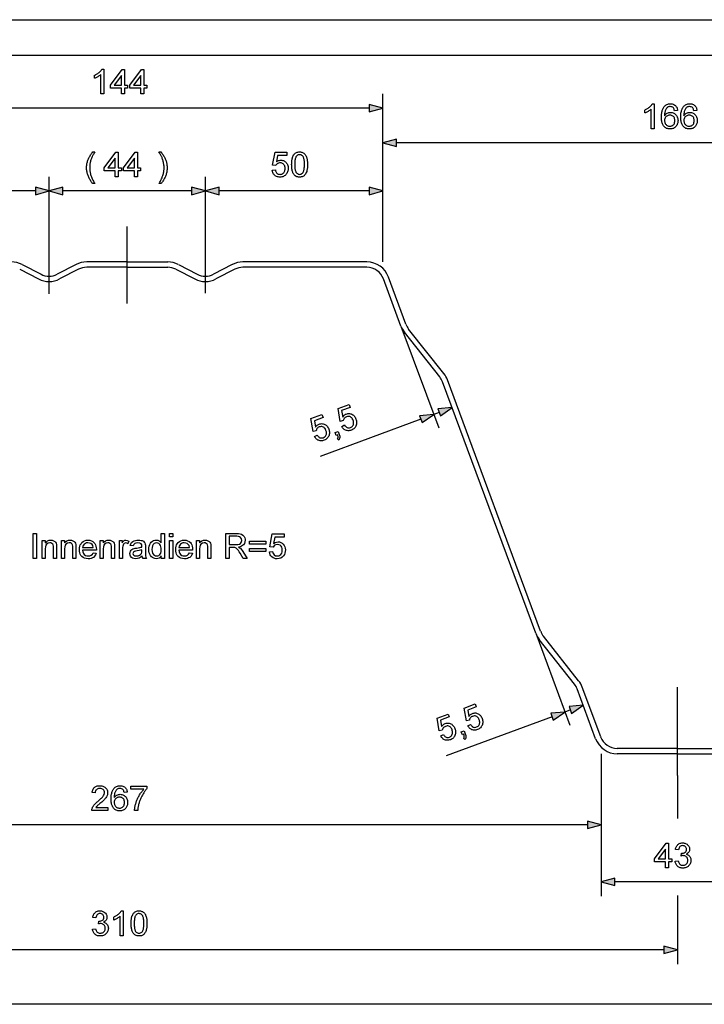
# Model space of a CAD drawing. Extents: x 0 to 420, y 0 to 297.
# Drawn here: x 125 to 222, y 158 to 297 of the extents above; entities that cross this region are included whole.
import ezdxf

# ---------------------------------------------------------------- set-up
doc = ezdxf.new("R2010")
doc.units = 0
doc.linetypes.add('DASHDOT', pattern=[0])
doc.layers.get('0').update_dxf_attribs({"linetype": 'CONTINUOUS'})

msp = doc.modelspace()

# ---------------------------------------------------------------- linework, layer by layer
at = {"color": 0}
for p, q in [((0, 297), (420, 297)), ((5, 292), (415, 292)), ((176.26, 262.88), (176.26, 286.54)), ((174.33, 284.54), (106.19, 284.54)), ((176.26, 262.88), (176.26, 281.65)), ((257.33, 279.65), (178.19, 279.65)), ((129.26, 263.83), (129.26, 274.88)), ((129.26, 263.83), (129.26, 274.88)), ((151.26, 264.68), (151.26, 274.88)), ((151.26, 264.68), (151.26, 274.88)), ((176.26, 262.88), (176.26, 274.88)), ((127.33, 272.88), (106.19, 272.88)), ((149.33, 272.88), (131.19, 272.88)), ((174.33, 272.88), (153.19, 272.88)), ((125.46, 262.52), (128.12, 261.16)), ((133.06, 262.52), (130.4, 261.16)), ((140.26, 262.88), (134.55, 262.88)), ((140.26, 262.13), (134.55, 262.13)), ((140.26, 262.88), (145.97, 262.88)), ((140.26, 262.13), (145.97, 262.13)), ((147.46, 262.52), (150.12, 261.16)), ((155.06, 262.52), (152.4, 261.16)), ((174, 262.88), (156.55, 262.88)), ((174, 262.13), (156.55, 262.13)), ((125.12, 261.85), (127.78, 260.49)), ((133.4, 261.85), (130.74, 260.49)), ((147.12, 261.85), (149.78, 260.49)), ((155.4, 261.85), (152.74, 260.49)), ((179.51, 254.12), (177.05, 260.76)), ((178.8, 253.86), (176.34, 260.5)), ((178.8, 253.86), (184.12, 239.54)), ((184.27, 246.69), (179.3, 252.98)), ((184.86, 247.16), (179.89, 253.44)), ((197.78, 210.61), (184.65, 246.01)), ((198.48, 210.87), (185.35, 246.27)), ((184.19, 241.7), (183.42, 241.42)), ((181.61, 240.75), (167.43, 235.49)), ((197.78, 210.61), (202.59, 197.64)), ((203.24, 203.44), (198.28, 209.73)), ((203.83, 203.91), (198.86, 210.19)), ((206.22, 195.75), (203.62, 202.76)), ((206.93, 196.01), (204.33, 203.02)), ((202.66, 199.8), (201.89, 199.51)), ((200.08, 198.84), (185.19, 193.32)), ((217.76, 194.38), (209.27, 194.38)), ((217.76, 194.38), (226.25, 194.38)), ((207.01, 193.63), (207.01, 173.58)), ((207.01, 193.63), (207.01, 181.63)), ((217.76, 193.63), (209.27, 193.63)), ((217.76, 193.63), (226.25, 193.63)), ((217.76, 190.56), (217.76, 184.53)), ((205.08, 183.63), (75.44, 183.63)), ((226.58, 175.58), (208.94, 175.58)), ((217.76, 173.65), (217.76, 164.01)), ((215.83, 166.01), (64.69, 166.01)), ((364.1, 158.35), (64.69, 158.35))]:
    msp.add_line(p, q, dxfattribs=at)
at = {"color": 0, "linetype": 'DASHDOT'}
for p, q in [((140.26, 257.04), (140.26, 267.9)), ((129.26, 258.38), (129.26, 263.83)), ((151.26, 258.47), (151.26, 264.68)), ((217.76, 190.56), (217.76, 203.02))]:
    msp.add_line(p, q, dxfattribs=at)
at = {"color": 0}
for points in [[(136.96, 286.54), (136.53, 286.54), (136.53, 289.27), (136.46, 289.21), (136.39, 289.15), (136.3, 289.09), (136.21, 289.03), (136.11, 288.97), (136.01, 288.92), (135.92, 288.87), (135.82, 288.82), (135.74, 288.78), (135.65, 288.75), (135.65, 289.17), (135.76, 289.21), (135.85, 289.27), (135.95, 289.32), (136.04, 289.38), (136.13, 289.44), (136.21, 289.51), (136.29, 289.57), (136.4, 289.67), (136.49, 289.76), (136.57, 289.86), (136.63, 289.95), (136.68, 290.04), (136.96, 290.04)], [(139.44, 286.54), (139.44, 287.37), (137.89, 287.37), (137.89, 287.8), (139.54, 289.99), (139.88, 289.99), (139.88, 287.8), (140.32, 287.8), (140.32, 287.37), (139.88, 287.37), (139.88, 286.54)], [(142.17, 286.54), (142.17, 287.37), (140.61, 287.37), (140.61, 287.8), (142.26, 289.99), (142.6, 289.99), (142.6, 287.8), (143.04, 287.8), (143.04, 287.37), (142.6, 287.37), (142.6, 286.54)], [(139.44, 287.8), (139.44, 289.15), (138.42, 287.8)], [(142.17, 287.8), (142.17, 289.15), (141.15, 287.8)], [(174.33, 284.02), (176.26, 284.54), (174.33, 285.06)], [(214.46, 281.65), (214.03, 281.65), (214.03, 284.38), (213.96, 284.32), (213.89, 284.26), (213.8, 284.21), (213.71, 284.15), (213.61, 284.09), (213.51, 284.03), (213.42, 283.98), (213.32, 283.94), (213.24, 283.9), (213.15, 283.87), (213.15, 284.28), (213.26, 284.33), (213.35, 284.38), (213.45, 284.44), (213.54, 284.5), (213.63, 284.56), (213.71, 284.62), (213.79, 284.69), (213.9, 284.78), (213.99, 284.88), (214.07, 284.97), (214.13, 285.06), (214.18, 285.15), (214.46, 285.15)], [(217.77, 284.23), (217.33, 284.18), (217.3, 284.31), (217.26, 284.41), (217.22, 284.5), (217.17, 284.57), (217.08, 284.66), (216.97, 284.72), (216.86, 284.75), (216.73, 284.77), (216.63, 284.76), (216.53, 284.74), (216.44, 284.71), (216.35, 284.66), (216.28, 284.6), (216.21, 284.53), (216.15, 284.45), (216.1, 284.36), (216.05, 284.26), (216.01, 284.18), (215.99, 284.09), (215.97, 283.99), (215.95, 283.87), (215.93, 283.75), (215.93, 283.62), (215.92, 283.48), (215.99, 283.57), (216.06, 283.65), (216.14, 283.72), (216.22, 283.78), (216.31, 283.83), (216.42, 283.88), (216.54, 283.91), (216.66, 283.93), (216.78, 283.94), (216.9, 283.93), (217.02, 283.91), (217.13, 283.88), (217.23, 283.84), (217.33, 283.78), (217.43, 283.71), (217.52, 283.62), (217.6, 283.53), (217.66, 283.43), (217.72, 283.32), (217.76, 283.2), (217.79, 283.08), (217.81, 282.94), (217.82, 282.8), (217.81, 282.7), (217.8, 282.59), (217.78, 282.49), (217.76, 282.39), (217.72, 282.29), (217.68, 282.19), (217.61, 282.08), (217.54, 281.99), (217.46, 281.9), (217.38, 281.82), (217.28, 281.76), (217.18, 281.7), (217.07, 281.66), (216.96, 281.63), (216.84, 281.61), (216.71, 281.61), (216.58, 281.61), (216.45, 281.63), (216.33, 281.66), (216.22, 281.7), (216.11, 281.76), (216.01, 281.83), (215.92, 281.91), (215.83, 282), (215.77, 282.07), (215.71, 282.16), (215.67, 282.25), (215.62, 282.35), (215.59, 282.46), (215.56, 282.58), (215.53, 282.7), (215.51, 282.84), (215.5, 282.98), (215.49, 283.13), (215.49, 283.29), (215.49, 283.44), (215.49, 283.59), (215.51, 283.73), (215.52, 283.86), (215.54, 283.99), (215.57, 284.1), (215.6, 284.22), (215.63, 284.32), (215.67, 284.42), (215.71, 284.52), (215.76, 284.6), (215.81, 284.68), (215.87, 284.76), (215.95, 284.85), (216.05, 284.93), (216.15, 285), (216.26, 285.06), (216.37, 285.1), (216.49, 285.13), (216.62, 285.15), (216.76, 285.15), (216.9, 285.15), (217.02, 285.13), (217.14, 285.09), (217.25, 285.05), (217.36, 284.98), (217.45, 284.91), (217.52, 284.84), (217.58, 284.75), (217.64, 284.66), (217.69, 284.57), (217.72, 284.46), (217.75, 284.35)], [(220.49, 284.23), (220.05, 284.18), (220.02, 284.31), (219.99, 284.41), (219.94, 284.5), (219.89, 284.57), (219.8, 284.66), (219.69, 284.72), (219.58, 284.75), (219.46, 284.77), (219.35, 284.76), (219.26, 284.74), (219.16, 284.71), (219.07, 284.66), (219, 284.6), (218.93, 284.53), (218.87, 284.45), (218.82, 284.36), (218.77, 284.26), (218.74, 284.18), (218.71, 284.09), (218.69, 283.99), (218.67, 283.87), (218.66, 283.75), (218.65, 283.62), (218.65, 283.48), (218.71, 283.57), (218.78, 283.65), (218.86, 283.72), (218.94, 283.78), (219.03, 283.83), (219.14, 283.88), (219.26, 283.91), (219.38, 283.93), (219.5, 283.94), (219.62, 283.93), (219.74, 283.91), (219.85, 283.88), (219.95, 283.84), (220.05, 283.78), (220.15, 283.71), (220.24, 283.62), (220.32, 283.53), (220.39, 283.43), (220.44, 283.32), (220.49, 283.2), (220.52, 283.08), (220.53, 282.94), (220.54, 282.8), (220.54, 282.7), (220.53, 282.59), (220.51, 282.49), (220.48, 282.39), (220.44, 282.29), (220.4, 282.19), (220.34, 282.08), (220.27, 281.99), (220.19, 281.9), (220.1, 281.82), (220, 281.76), (219.9, 281.7), (219.79, 281.66), (219.68, 281.63), (219.56, 281.61), (219.43, 281.61), (219.3, 281.61), (219.18, 281.63), (219.06, 281.66), (218.94, 281.7), (218.83, 281.76), (218.73, 281.83), (218.64, 281.91), (218.55, 282), (218.49, 282.07), (218.44, 282.16), (218.39, 282.25), (218.35, 282.35), (218.31, 282.46), (218.28, 282.58), (218.25, 282.7), (218.23, 282.84), (218.22, 282.98), (218.21, 283.13), (218.21, 283.29), (218.21, 283.44), (218.22, 283.59), (218.23, 283.73), (218.24, 283.86), (218.26, 283.99), (218.29, 284.1), (218.32, 284.22), (218.35, 284.32), (218.39, 284.42), (218.43, 284.52), (218.48, 284.6), (218.53, 284.68), (218.59, 284.76), (218.68, 284.85), (218.77, 284.93), (218.87, 285), (218.98, 285.06), (219.09, 285.1), (219.22, 285.13), (219.35, 285.15), (219.48, 285.15), (219.62, 285.15), (219.75, 285.13), (219.87, 285.09), (219.98, 285.05), (220.08, 284.98), (220.17, 284.91), (220.24, 284.84), (220.31, 284.75), (220.36, 284.66), (220.41, 284.57), (220.44, 284.46), (220.47, 284.35)], [(215.92, 282.81), (215.93, 282.71), (215.95, 282.6), (215.98, 282.5), (216.02, 282.4), (216.08, 282.31), (216.14, 282.23), (216.21, 282.16), (216.29, 282.1), (216.38, 282.05), (216.47, 282.02), (216.57, 282), (216.68, 282), (216.8, 282), (216.91, 282.03), (217.01, 282.07), (217.1, 282.13), (217.19, 282.21), (217.26, 282.3), (217.31, 282.4), (217.35, 282.52), (217.37, 282.65), (217.38, 282.79), (217.37, 282.93), (217.35, 283.05), (217.31, 283.16), (217.26, 283.26), (217.19, 283.35), (217.11, 283.42), (217.01, 283.48), (216.91, 283.52), (216.79, 283.54), (216.66, 283.55), (216.54, 283.54), (216.43, 283.52), (216.32, 283.48), (216.23, 283.42), (216.14, 283.35), (216.06, 283.26), (216, 283.16), (215.96, 283.06), (215.93, 282.94)], [(218.65, 282.81), (218.65, 282.71), (218.67, 282.6), (218.7, 282.5), (218.75, 282.4), (218.8, 282.31), (218.86, 282.23), (218.93, 282.16), (219.01, 282.1), (219.1, 282.05), (219.19, 282.02), (219.29, 282), (219.4, 282), (219.52, 282), (219.63, 282.03), (219.73, 282.07), (219.83, 282.13), (219.91, 282.21), (219.98, 282.3), (220.03, 282.4), (220.07, 282.52), (220.1, 282.65), (220.1, 282.79), (220.1, 282.93), (220.07, 283.05), (220.03, 283.16), (219.98, 283.26), (219.91, 283.35), (219.83, 283.42), (219.73, 283.48), (219.63, 283.52), (219.51, 283.54), (219.38, 283.55), (219.26, 283.54), (219.15, 283.52), (219.05, 283.48), (218.95, 283.42), (218.86, 283.35), (218.78, 283.26), (218.72, 283.16), (218.68, 283.06), (218.65, 282.94)], [(178.19, 280.17), (176.26, 279.65), (178.19, 279.14)], [(135.41, 273.91), (135.34, 274), (135.27, 274.09), (135.2, 274.18), (135.13, 274.28), (135.07, 274.38), (135.01, 274.49), (134.95, 274.59), (134.89, 274.7), (134.84, 274.82), (134.79, 274.93), (134.74, 275.05), (134.7, 275.17), (134.66, 275.29), (134.63, 275.41), (134.6, 275.53), (134.58, 275.65), (134.56, 275.77), (134.54, 275.9), (134.54, 276.02), (134.53, 276.15), (134.54, 276.27), (134.54, 276.39), (134.56, 276.51), (134.57, 276.63), (134.59, 276.75), (134.62, 276.86), (134.65, 276.98), (134.68, 277.09), (134.72, 277.21), (134.77, 277.32), (134.81, 277.42), (134.86, 277.53), (134.92, 277.64), (134.98, 277.74), (135.04, 277.85), (135.1, 277.96), (135.18, 278.06), (135.25, 278.17), (135.33, 278.27), (135.41, 278.38), (135.7, 278.38), (135.62, 278.25), (135.55, 278.13), (135.49, 278.02), (135.43, 277.92), (135.38, 277.83), (135.34, 277.75), (135.31, 277.69), (135.26, 277.58), (135.22, 277.47), (135.18, 277.36), (135.14, 277.25), (135.11, 277.14), (135.08, 277.02), (135.05, 276.91), (135.03, 276.8), (135.01, 276.69), (135, 276.58), (134.99, 276.47), (134.98, 276.36), (134.97, 276.25), (134.97, 276.14), (134.97, 276.03), (134.98, 275.91), (134.99, 275.79), (135, 275.67), (135.02, 275.56), (135.04, 275.44), (135.07, 275.32), (135.1, 275.2), (135.14, 275.08), (135.17, 274.97), (135.22, 274.85), (135.26, 274.73), (135.31, 274.61), (135.37, 274.5), (135.43, 274.38), (135.49, 274.26), (135.56, 274.14), (135.63, 274.03), (135.7, 273.91)], [(138.55, 274.88), (138.55, 275.71), (137, 275.71), (137, 276.14), (138.65, 278.33), (138.99, 278.33), (138.99, 276.14), (139.43, 276.14), (139.43, 275.71), (138.99, 275.71), (138.99, 274.88)], [(138.55, 276.14), (138.55, 277.5), (137.53, 276.14)], [(141.27, 274.88), (141.27, 275.71), (139.72, 275.71), (139.72, 276.14), (141.37, 278.33), (141.71, 278.33), (141.71, 276.14), (142.15, 276.14), (142.15, 275.71), (141.71, 275.71), (141.71, 274.88)], [(141.27, 276.14), (141.27, 277.5), (140.25, 276.14)], [(145.01, 273.91), (144.72, 273.91), (144.79, 274.03), (144.86, 274.14), (144.93, 274.26), (144.99, 274.38), (145.05, 274.5), (145.1, 274.61), (145.16, 274.73), (145.2, 274.85), (145.24, 274.97), (145.28, 275.08), (145.32, 275.2), (145.35, 275.32), (145.37, 275.44), (145.4, 275.56), (145.41, 275.67), (145.43, 275.79), (145.44, 275.91), (145.44, 276.03), (145.45, 276.14), (145.44, 276.27), (145.44, 276.39), (145.43, 276.52), (145.41, 276.64), (145.39, 276.77), (145.37, 276.89), (145.34, 277.01), (145.31, 277.13), (145.28, 277.24), (145.24, 277.35), (145.2, 277.47), (145.16, 277.58), (145.11, 277.68), (145.08, 277.75), (145.04, 277.83), (144.99, 277.91), (144.94, 278.01), (144.87, 278.12), (144.8, 278.25), (144.72, 278.38), (145.01, 278.38), (145.09, 278.27), (145.17, 278.17), (145.24, 278.06), (145.31, 277.96), (145.38, 277.85), (145.44, 277.74), (145.5, 277.64), (145.55, 277.53), (145.61, 277.42), (145.65, 277.32), (145.69, 277.21), (145.73, 277.09), (145.77, 276.98), (145.8, 276.86), (145.83, 276.75), (145.85, 276.63), (145.86, 276.51), (145.87, 276.39), (145.88, 276.27), (145.88, 276.15), (145.88, 276.02), (145.87, 275.9), (145.86, 275.77), (145.84, 275.65), (145.82, 275.53), (145.79, 275.41), (145.76, 275.29), (145.72, 275.17), (145.68, 275.05), (145.63, 274.93), (145.58, 274.82), (145.52, 274.7), (145.47, 274.59), (145.41, 274.49), (145.35, 274.38), (145.28, 274.28), (145.22, 274.18), (145.15, 274.09), (145.08, 274)], [(160.69, 275.8), (161.13, 275.85), (161.15, 275.73), (161.19, 275.63), (161.23, 275.53), (161.28, 275.45), (161.34, 275.38), (161.43, 275.31), (161.53, 275.26), (161.65, 275.23), (161.78, 275.22), (161.91, 275.23), (162.02, 275.26), (162.13, 275.3), (162.22, 275.37), (162.3, 275.45), (162.36, 275.53), (162.41, 275.62), (162.44, 275.71), (162.47, 275.82), (162.48, 275.93), (162.49, 276.05), (162.48, 276.19), (162.46, 276.32), (162.43, 276.43), (162.38, 276.53), (162.31, 276.62), (162.23, 276.69), (162.14, 276.75), (162.04, 276.79), (161.92, 276.82), (161.78, 276.83), (161.68, 276.82), (161.58, 276.8), (161.49, 276.77), (161.41, 276.73), (161.32, 276.66), (161.24, 276.58), (161.18, 276.49), (160.74, 276.53), (161.08, 278.33), (162.73, 278.33), (162.73, 277.89), (161.44, 277.89), (161.27, 276.99), (161.37, 277.06), (161.48, 277.11), (161.58, 277.16), (161.68, 277.19), (161.79, 277.21), (161.9, 277.21), (162.02, 277.21), (162.14, 277.19), (162.25, 277.16), (162.35, 277.11), (162.45, 277.05), (162.54, 276.98), (162.63, 276.9), (162.71, 276.8), (162.78, 276.7), (162.83, 276.59), (162.87, 276.47), (162.9, 276.35), (162.92, 276.22), (162.93, 276.08), (162.92, 275.95), (162.91, 275.82), (162.88, 275.7), (162.84, 275.58), (162.79, 275.47), (162.73, 275.36), (162.66, 275.26), (162.58, 275.16), (162.48, 275.07), (162.38, 275), (162.28, 274.94), (162.16, 274.89), (162.04, 274.86), (161.91, 274.84), (161.78, 274.83), (161.65, 274.84), (161.53, 274.85), (161.41, 274.88), (161.3, 274.92), (161.2, 274.97), (161.11, 275.03), (161.02, 275.1), (160.95, 275.18), (160.88, 275.26), (160.82, 275.36), (160.77, 275.46), (160.74, 275.57), (160.71, 275.68)], [(163.41, 276.61), (163.42, 276.74), (163.42, 276.87), (163.43, 276.99), (163.44, 277.11), (163.45, 277.22), (163.47, 277.33), (163.49, 277.43), (163.51, 277.52), (163.54, 277.61), (163.58, 277.73), (163.64, 277.85), (163.69, 277.95), (163.76, 278.04), (163.83, 278.12), (163.91, 278.19), (164, 278.25), (164.09, 278.3), (164.19, 278.33), (164.3, 278.36), (164.41, 278.38), (164.53, 278.38), (164.64, 278.38), (164.74, 278.36), (164.84, 278.34), (164.94, 278.31), (165.03, 278.27), (165.13, 278.21), (165.22, 278.13), (165.3, 278.04), (165.37, 277.94), (165.42, 277.86), (165.46, 277.76), (165.5, 277.66), (165.54, 277.55), (165.57, 277.43), (165.59, 277.34), (165.61, 277.24), (165.62, 277.13), (165.64, 277.01), (165.64, 276.88), (165.65, 276.75), (165.65, 276.61), (165.65, 276.47), (165.64, 276.34), (165.64, 276.22), (165.63, 276.11), (165.61, 275.99), (165.59, 275.89), (165.57, 275.79), (165.55, 275.69), (165.53, 275.61), (165.48, 275.48), (165.43, 275.37), (165.37, 275.27), (165.31, 275.18), (165.23, 275.09), (165.16, 275.03), (165.07, 274.97), (164.98, 274.92), (164.88, 274.88), (164.77, 274.85), (164.65, 274.84), (164.53, 274.83), (164.39, 274.84), (164.27, 274.86), (164.15, 274.89), (164.03, 274.94), (163.93, 275), (163.84, 275.08), (163.75, 275.17), (163.7, 275.25), (163.65, 275.34), (163.6, 275.43), (163.56, 275.53), (163.53, 275.64), (163.5, 275.76), (163.47, 275.88), (163.45, 276.01), (163.43, 276.15), (163.42, 276.29), (163.42, 276.45)], [(163.85, 276.61), (163.85, 276.44), (163.86, 276.29), (163.87, 276.15), (163.88, 276.02), (163.9, 275.9), (163.92, 275.79), (163.95, 275.7), (163.98, 275.61), (164.01, 275.54), (164.05, 275.49), (164.13, 275.39), (164.22, 275.32), (164.32, 275.26), (164.42, 275.23), (164.53, 275.22), (164.64, 275.23), (164.75, 275.26), (164.84, 275.32), (164.93, 275.39), (165.02, 275.49), (165.05, 275.55), (165.09, 275.62), (165.12, 275.7), (165.14, 275.79), (165.16, 275.9), (165.18, 276.02), (165.19, 276.15), (165.2, 276.29), (165.21, 276.44), (165.21, 276.61), (165.21, 276.77), (165.2, 276.92), (165.2, 277.06), (165.18, 277.19), (165.16, 277.3), (165.14, 277.41), (165.12, 277.5), (165.09, 277.58), (165.06, 277.66), (165.02, 277.72), (164.94, 277.82), (164.85, 277.89), (164.75, 277.95), (164.64, 277.98), (164.53, 277.99), (164.42, 277.98), (164.31, 277.95), (164.22, 277.9), (164.13, 277.84), (164.05, 277.75), (164.02, 277.68), (163.98, 277.6), (163.95, 277.52), (163.92, 277.42), (163.9, 277.31), (163.88, 277.19), (163.87, 277.06), (163.86, 276.92), (163.85, 276.77)], [(127.33, 272.36), (129.26, 272.88), (127.33, 273.4)], [(131.19, 273.4), (129.26, 272.88), (131.19, 272.36)], [(149.33, 272.36), (151.26, 272.88), (149.33, 273.4)], [(153.19, 273.4), (151.26, 272.88), (153.19, 272.36)], [(174.33, 272.36), (176.26, 272.88), (174.33, 273.4)], [(170.47, 239.73), (170.86, 239.93), (170.92, 239.83), (170.99, 239.74), (171.07, 239.66), (171.14, 239.6), (171.22, 239.56), (171.33, 239.53), (171.44, 239.52), (171.56, 239.53), (171.69, 239.56), (171.81, 239.62), (171.91, 239.68), (171.99, 239.76), (172.05, 239.85), (172.1, 239.96), (172.13, 240.05), (172.14, 240.15), (172.14, 240.26), (172.13, 240.36), (172.1, 240.48), (172.07, 240.59), (172.01, 240.72), (171.95, 240.83), (171.88, 240.92), (171.8, 241), (171.7, 241.06), (171.61, 241.1), (171.5, 241.12), (171.38, 241.13), (171.26, 241.11), (171.13, 241.07), (171.04, 241.03), (170.95, 240.98), (170.88, 240.92), (170.82, 240.85), (170.76, 240.76), (170.72, 240.65), (170.69, 240.54), (170.26, 240.43), (169.95, 242.24), (171.5, 242.81), (171.65, 242.4), (170.44, 241.95), (170.6, 241.05), (170.67, 241.15), (170.75, 241.23), (170.83, 241.31), (170.92, 241.38), (171.01, 241.43), (171.11, 241.47), (171.23, 241.51), (171.34, 241.53), (171.45, 241.54), (171.57, 241.53), (171.68, 241.51), (171.79, 241.48), (171.91, 241.43), (172.01, 241.37), (172.11, 241.3), (172.2, 241.21), (172.28, 241.12), (172.35, 241.01), (172.41, 240.9), (172.47, 240.77), (172.51, 240.64), (172.54, 240.52), (172.56, 240.39), (172.56, 240.27), (172.55, 240.15), (172.54, 240.02), (172.5, 239.9), (172.46, 239.78), (172.4, 239.67), (172.34, 239.57), (172.26, 239.47), (172.16, 239.39), (172.06, 239.32), (171.95, 239.25), (171.82, 239.2), (171.7, 239.16), (171.58, 239.13), (171.46, 239.12), (171.35, 239.12), (171.24, 239.13), (171.13, 239.15), (171.02, 239.19), (170.92, 239.23), (170.83, 239.29), (170.74, 239.36), (170.66, 239.44), (170.59, 239.53), (170.53, 239.62)], [(166.64, 238.31), (167.03, 238.51), (167.1, 238.41), (167.16, 238.32), (167.24, 238.24), (167.31, 238.18), (167.4, 238.14), (167.5, 238.11), (167.62, 238.1), (167.74, 238.11), (167.86, 238.14), (167.98, 238.2), (168.08, 238.26), (168.16, 238.34), (168.22, 238.43), (168.27, 238.54), (168.3, 238.63), (168.31, 238.73), (168.31, 238.84), (168.3, 238.94), (168.28, 239.06), (168.24, 239.17), (168.18, 239.3), (168.12, 239.41), (168.05, 239.5), (167.97, 239.58), (167.88, 239.64), (167.78, 239.68), (167.67, 239.7), (167.56, 239.71), (167.43, 239.69), (167.31, 239.65), (167.21, 239.61), (167.12, 239.56), (167.05, 239.5), (166.99, 239.43), (166.93, 239.34), (166.89, 239.23), (166.86, 239.12), (166.43, 239.01), (166.12, 240.82), (167.67, 241.39), (167.83, 240.98), (166.62, 240.53), (166.77, 239.63), (166.84, 239.73), (166.92, 239.81), (167, 239.89), (167.09, 239.96), (167.18, 240.01), (167.28, 240.05), (167.4, 240.09), (167.51, 240.11), (167.63, 240.12), (167.74, 240.11), (167.85, 240.09), (167.97, 240.06), (168.08, 240.01), (168.18, 239.95), (168.28, 239.88), (168.37, 239.79), (168.45, 239.7), (168.52, 239.59), (168.59, 239.48), (168.64, 239.35), (168.68, 239.22), (168.71, 239.1), (168.73, 238.97), (168.73, 238.85), (168.73, 238.73), (168.71, 238.6), (168.68, 238.49), (168.63, 238.36), (168.57, 238.25), (168.51, 238.15), (168.43, 238.05), (168.34, 237.97), (168.23, 237.9), (168.12, 237.83), (167.99, 237.78), (167.87, 237.74), (167.75, 237.71), (167.64, 237.7), (167.52, 237.7), (167.41, 237.71), (167.3, 237.73), (167.2, 237.77), (167.1, 237.81), (167, 237.87), (166.92, 237.94), (166.84, 238.02), (166.76, 238.11), (166.7, 238.2)], [(181.79, 240.26), (183.42, 241.42), (181.43, 241.23)], [(184.37, 241.22), (186, 242.37), (184.01, 242.19)], [(169.69, 238.46), (169.54, 238.87), (169.95, 239.02), (170.11, 238.61), (170.15, 238.48), (170.18, 238.37), (170.19, 238.26), (170.19, 238.15), (170.16, 238.03), (170.12, 237.92), (170.04, 237.81), (169.88, 237.96), (169.94, 238.07), (169.97, 238.19), (169.96, 238.29), (169.94, 238.4), (169.9, 238.54)], [(127.02, 221.14), (127.02, 224.64), (127.5, 224.64), (127.5, 221.14)], [(145.05, 221.14), (145.05, 221.5), (144.92, 221.32), (144.76, 221.19), (144.58, 221.11), (144.36, 221.09), (144.17, 221.11), (143.99, 221.16), (143.82, 221.25), (143.67, 221.38), (143.54, 221.53), (143.44, 221.72), (143.36, 221.92), (143.32, 222.15), (143.3, 222.4), (143.31, 222.64), (143.36, 222.87), (143.43, 223.08), (143.52, 223.27), (143.65, 223.42), (143.8, 223.55), (143.97, 223.64), (144.16, 223.69), (144.36, 223.71), (144.57, 223.69), (144.76, 223.61), (144.92, 223.49), (145.05, 223.33), (145.05, 224.64), (145.49, 224.64), (145.49, 221.14)], [(146.22, 224.2), (146.22, 224.64), (146.66, 224.64), (146.66, 224.2)], [(154.14, 221.14), (154.14, 224.64), (155.67, 224.64), (155.95, 224.63), (156.17, 224.59), (156.35, 224.54), (156.56, 224.41), (156.72, 224.21), (156.8, 224.05), (156.85, 223.87), (156.86, 223.69), (156.84, 223.45), (156.76, 223.25), (156.63, 223.06), (156.5, 222.95), (156.34, 222.86), (156.14, 222.79), (155.92, 222.74), (156.08, 222.65), (156.19, 222.57), (156.32, 222.43), (156.44, 222.27), (156.56, 222.1), (157.14, 221.14), (156.58, 221.14), (156.14, 221.87), (156.01, 222.07), (155.91, 222.23), (155.82, 222.36), (155.7, 222.5), (155.59, 222.59), (155.39, 222.68), (155.14, 222.69), (154.63, 222.69), (154.63, 221.14)], [(128.28, 221.14), (128.28, 223.66), (128.72, 223.66), (128.72, 223.31), (128.87, 223.48), (129.05, 223.61), (129.25, 223.69), (129.49, 223.71), (129.7, 223.69), (129.9, 223.63), (130.06, 223.54), (130.17, 223.42), (130.25, 223.27), (130.3, 223.1), (130.32, 222.94), (130.32, 222.69), (130.32, 221.14), (129.88, 221.14), (129.88, 222.66), (129.87, 222.88), (129.84, 223.04), (129.77, 223.16), (129.66, 223.25), (129.53, 223.31), (129.37, 223.32), (129.12, 223.28), (128.91, 223.15), (128.8, 223), (128.74, 222.79), (128.72, 222.5), (128.72, 221.14)], [(131, 221.14), (131, 223.66), (131.44, 223.66), (131.44, 223.31), (131.59, 223.48), (131.77, 223.61), (131.98, 223.69), (132.21, 223.71), (132.42, 223.69), (132.62, 223.63), (132.78, 223.54), (132.89, 223.42), (132.97, 223.27), (133.02, 223.1), (133.04, 222.94), (133.04, 222.69), (133.04, 221.14), (132.61, 221.14), (132.61, 222.66), (132.59, 222.88), (132.56, 223.04), (132.49, 223.16), (132.39, 223.25), (132.25, 223.31), (132.09, 223.32), (131.85, 223.28), (131.63, 223.15), (131.53, 223), (131.46, 222.79), (131.44, 222.5), (131.44, 221.14)], [(135.47, 221.91), (135.9, 221.87), (135.81, 221.64), (135.67, 221.45), (135.5, 221.29), (135.35, 221.2), (135.17, 221.14), (134.98, 221.1), (134.76, 221.09), (134.49, 221.11), (134.25, 221.17), (134.04, 221.28), (133.86, 221.43), (133.74, 221.57), (133.65, 221.74), (133.58, 221.93), (133.54, 222.15), (133.53, 222.38), (133.54, 222.62), (133.58, 222.84), (133.65, 223.04), (133.75, 223.21), (133.87, 223.36), (134.05, 223.52), (134.25, 223.63), (134.48, 223.69), (134.74, 223.71), (134.98, 223.69), (135.21, 223.63), (135.41, 223.52), (135.58, 223.37), (135.7, 223.23), (135.79, 223.06), (135.86, 222.86), (135.9, 222.65), (135.91, 222.42), (135.91, 222.3), (133.97, 222.3), (134.01, 222.06), (134.09, 221.85), (134.21, 221.69), (134.38, 221.57), (134.56, 221.5), (134.77, 221.48), (135, 221.5), (135.19, 221.58), (135.35, 221.72)], [(133.97, 222.69), (135.47, 222.69), (135.42, 222.94), (135.3, 223.11), (135.14, 223.23), (134.95, 223.3), (134.73, 223.32), (134.54, 223.31), (134.36, 223.25), (134.21, 223.15), (134.08, 223.02), (134, 222.87)], [(136.45, 221.14), (136.45, 223.66), (136.88, 223.66), (136.88, 223.31), (137.03, 223.48), (137.21, 223.61), (137.42, 223.69), (137.66, 223.71), (137.87, 223.69), (138.06, 223.63), (138.22, 223.54), (138.34, 223.42), (138.42, 223.27), (138.47, 223.1), (138.48, 222.94), (138.49, 222.69), (138.49, 221.14), (138.05, 221.14), (138.05, 222.66), (138.04, 222.88), (138, 223.04), (137.93, 223.16), (137.83, 223.25), (137.69, 223.31), (137.54, 223.32), (137.29, 223.28), (137.08, 223.15), (136.97, 223), (136.91, 222.79), (136.88, 222.5), (136.88, 221.14)], [(139.17, 221.14), (139.17, 223.66), (139.56, 223.66), (139.56, 223.33), (139.69, 223.52), (139.81, 223.64), (139.94, 223.69), (140.07, 223.71), (140.27, 223.68), (140.48, 223.59), (140.34, 223.2), (140.2, 223.29), (140.05, 223.32), (139.82, 223.24), (139.73, 223.13), (139.67, 223), (139.64, 222.84), (139.61, 222.67), (139.61, 222.49), (139.61, 221.14)], [(142.38, 221.48), (142.22, 221.35), (142.06, 221.25), (141.92, 221.18), (141.7, 221.11), (141.46, 221.09), (141.21, 221.11), (141.01, 221.18), (140.84, 221.29), (140.72, 221.44), (140.65, 221.61), (140.63, 221.81), (140.65, 221.98), (140.71, 222.15), (140.8, 222.28), (140.92, 222.39), (141.06, 222.47), (141.22, 222.53), (141.37, 222.56), (141.59, 222.59), (141.82, 222.63), (142.02, 222.66), (142.19, 222.7), (142.33, 222.74), (142.33, 222.84), (142.3, 223.05), (142.21, 223.19), (142.02, 223.29), (141.75, 223.32), (141.49, 223.3), (141.32, 223.23), (141.2, 223.09), (141.11, 222.89), (140.68, 222.94), (140.75, 223.18), (140.87, 223.37), (141.03, 223.52), (141.25, 223.62), (141.42, 223.67), (141.62, 223.7), (141.83, 223.71), (142.03, 223.7), (142.21, 223.68), (142.36, 223.64), (142.54, 223.55), (142.66, 223.44), (142.74, 223.31), (142.79, 223.15), (142.81, 223), (142.81, 222.76), (142.81, 222.22), (142.82, 221.89), (142.83, 221.64), (142.84, 221.48), (142.89, 221.3), (142.96, 221.14), (142.52, 221.14), (142.43, 221.29)], [(143.74, 222.4), (143.76, 222.12), (143.83, 221.89), (143.94, 221.71), (144.08, 221.58), (144.23, 221.5), (144.4, 221.48), (144.57, 221.5), (144.73, 221.57), (144.86, 221.7), (144.97, 221.87), (145.03, 222.09), (145.05, 222.37), (145.04, 222.6), (145, 222.79), (144.94, 222.96), (144.86, 223.09), (144.72, 223.22), (144.56, 223.3), (144.38, 223.32), (144.21, 223.3), (144.06, 223.23), (143.92, 223.1), (143.82, 222.92), (143.76, 222.69)], [(146.22, 221.14), (146.22, 223.66), (146.66, 223.66), (146.66, 221.14)], [(149.03, 221.91), (149.46, 221.87), (149.37, 221.64), (149.24, 221.45), (149.06, 221.29), (148.91, 221.2), (148.73, 221.14), (148.54, 221.1), (148.32, 221.09), (148.06, 221.11), (147.82, 221.17), (147.61, 221.28), (147.43, 221.43), (147.31, 221.57), (147.21, 221.74), (147.15, 221.93), (147.11, 222.15), (147.09, 222.38), (147.11, 222.62), (147.15, 222.84), (147.21, 223.04), (147.31, 223.21), (147.43, 223.36), (147.61, 223.52), (147.81, 223.63), (148.04, 223.69), (148.3, 223.71), (148.55, 223.69), (148.77, 223.63), (148.97, 223.52), (149.15, 223.37), (149.26, 223.23), (149.36, 223.06), (149.42, 222.86), (149.46, 222.65), (149.47, 222.42), (149.47, 222.3), (147.53, 222.3), (147.57, 222.06), (147.65, 221.85), (147.78, 221.69), (147.94, 221.57), (148.12, 221.5), (148.33, 221.48), (148.56, 221.5), (148.75, 221.58), (148.91, 221.72)], [(147.53, 222.69), (149.04, 222.69), (148.98, 222.94), (148.86, 223.11), (148.7, 223.23), (148.52, 223.3), (148.3, 223.32), (148.1, 223.31), (147.92, 223.25), (147.77, 223.15), (147.65, 223.02), (147.57, 222.87)], [(150.01, 221.14), (150.01, 223.66), (150.45, 223.66), (150.45, 223.31), (150.6, 223.48), (150.77, 223.61), (150.98, 223.69), (151.22, 223.71), (151.43, 223.69), (151.62, 223.63), (151.79, 223.54), (151.9, 223.42), (151.98, 223.27), (152.03, 223.1), (152.05, 222.94), (152.05, 222.69), (152.05, 221.14), (151.61, 221.14), (151.61, 222.66), (151.6, 222.88), (151.56, 223.04), (151.5, 223.16), (151.39, 223.25), (151.26, 223.31), (151.1, 223.32), (150.85, 223.28), (150.64, 223.15), (150.53, 223), (150.47, 222.79), (150.45, 222.5), (150.45, 221.14)], [(154.63, 223.08), (155.58, 223.08), (155.85, 223.1), (156.05, 223.15), (156.19, 223.23), (156.29, 223.36), (156.36, 223.51), (156.38, 223.68), (156.34, 223.9), (156.21, 224.09), (156.08, 224.18), (155.91, 224.23), (155.69, 224.25), (154.63, 224.25)], [(159.77, 223.13), (157.48, 223.13), (157.48, 223.57), (159.77, 223.57)], [(160.3, 222.06), (160.74, 222.11), (160.78, 221.92), (160.85, 221.76), (160.95, 221.64), (161.14, 221.52), (161.39, 221.48), (161.59, 221.5), (161.77, 221.58), (161.91, 221.7), (162.01, 221.87), (162.08, 222.07), (162.1, 222.31), (162.08, 222.53), (162.02, 222.72), (161.92, 222.87), (161.78, 222.99), (161.61, 223.06), (161.39, 223.08), (161.19, 223.06), (161.02, 222.99), (160.89, 222.88), (160.79, 222.74), (160.35, 222.79), (160.69, 224.59), (162.34, 224.59), (162.34, 224.15), (161.05, 224.15), (160.88, 223.25), (161.08, 223.37), (161.29, 223.44), (161.51, 223.47), (161.72, 223.45), (161.91, 223.39), (162.08, 223.29), (162.24, 223.15), (162.37, 222.98), (162.46, 222.79), (162.52, 222.57), (162.54, 222.34), (162.52, 222.11), (162.47, 221.89), (162.39, 221.69), (162.27, 221.51), (162.09, 221.33), (161.89, 221.19), (161.65, 221.11), (161.38, 221.09), (161.16, 221.1), (160.97, 221.15), (160.79, 221.24), (160.63, 221.35), (160.5, 221.5), (160.4, 221.66), (160.34, 221.85)], [(142.33, 222.35), (142.15, 222.3), (141.93, 222.25), (141.65, 222.21), (141.43, 222.17), (141.29, 222.13), (141.12, 222.01), (141.06, 221.83), (141.1, 221.69), (141.19, 221.58), (141.35, 221.5), (141.56, 221.48), (141.79, 221.5), (141.99, 221.58), (142.15, 221.7), (142.26, 221.85), (142.31, 222), (142.33, 222.22)], [(159.77, 222.11), (157.48, 222.11), (157.48, 222.55), (159.77, 222.55)], [(188.23, 197.56), (188.62, 197.76), (188.69, 197.66), (188.76, 197.57), (188.83, 197.5), (188.9, 197.44), (188.99, 197.39), (189.09, 197.36), (189.21, 197.35), (189.33, 197.36), (189.45, 197.4), (189.57, 197.45), (189.67, 197.51), (189.75, 197.59), (189.81, 197.69), (189.86, 197.79), (189.89, 197.89), (189.9, 197.99), (189.9, 198.09), (189.89, 198.2), (189.87, 198.31), (189.83, 198.42), (189.77, 198.55), (189.71, 198.66), (189.64, 198.75), (189.56, 198.83), (189.47, 198.89), (189.37, 198.93), (189.26, 198.96), (189.15, 198.96), (189.03, 198.94), (188.9, 198.9), (188.8, 198.86), (188.71, 198.81), (188.64, 198.75), (188.58, 198.68), (188.52, 198.59), (188.48, 198.48), (188.45, 198.37), (188.02, 198.27), (187.71, 200.07), (189.26, 200.64), (189.42, 200.23), (188.21, 199.79), (188.36, 198.88), (188.43, 198.98), (188.51, 199.07), (188.59, 199.14), (188.68, 199.21), (188.77, 199.26), (188.87, 199.31), (188.99, 199.34), (189.1, 199.36), (189.22, 199.37), (189.33, 199.37), (189.44, 199.35), (189.56, 199.31), (189.67, 199.26), (189.77, 199.2), (189.87, 199.13), (189.96, 199.05), (190.04, 198.95), (190.11, 198.85), (190.18, 198.73), (190.23, 198.6), (190.27, 198.47), (190.3, 198.35), (190.32, 198.22), (190.32, 198.1), (190.32, 197.98), (190.3, 197.86), (190.27, 197.74), (190.22, 197.61), (190.16, 197.5), (190.1, 197.4), (190.02, 197.3), (189.93, 197.22), (189.82, 197.15), (189.71, 197.08), (189.58, 197.03), (189.46, 196.99), (189.34, 196.96), (189.23, 196.95), (189.11, 196.95), (189, 196.96), (188.89, 196.98), (188.79, 197.02), (188.69, 197.07), (188.59, 197.12), (188.51, 197.19), (188.43, 197.27), (188.35, 197.36), (188.29, 197.46)], [(202.84, 199.31), (204.47, 200.47), (202.48, 200.28)], [(184.4, 196.14), (184.79, 196.34), (184.86, 196.24), (184.93, 196.15), (185, 196.08), (185.08, 196.02), (185.16, 195.97), (185.26, 195.94), (185.38, 195.93), (185.5, 195.94), (185.62, 195.98), (185.74, 196.03), (185.84, 196.09), (185.92, 196.17), (185.99, 196.27), (186.03, 196.37), (186.06, 196.47), (186.07, 196.57), (186.07, 196.67), (186.06, 196.78), (186.04, 196.89), (186, 197), (185.95, 197.13), (185.88, 197.24), (185.81, 197.33), (185.73, 197.41), (185.64, 197.47), (185.54, 197.51), (185.43, 197.54), (185.32, 197.54), (185.2, 197.52), (185.07, 197.48), (184.97, 197.44), (184.89, 197.39), (184.81, 197.33), (184.76, 197.26), (184.69, 197.17), (184.65, 197.06), (184.62, 196.95), (184.19, 196.85), (183.89, 198.65), (185.44, 199.22), (185.59, 198.81), (184.38, 198.37), (184.53, 197.46), (184.6, 197.56), (184.68, 197.65), (184.76, 197.72), (184.85, 197.79), (184.94, 197.84), (185.04, 197.89), (185.16, 197.92), (185.27, 197.94), (185.39, 197.95), (185.5, 197.95), (185.61, 197.93), (185.73, 197.89), (185.84, 197.84), (185.95, 197.78), (186.04, 197.71), (186.13, 197.63), (186.21, 197.53), (186.28, 197.43), (186.35, 197.31), (186.4, 197.18), (186.44, 197.05), (186.47, 196.93), (186.49, 196.8), (186.49, 196.68), (186.49, 196.56), (186.47, 196.44), (186.44, 196.32), (186.39, 196.19), (186.34, 196.08), (186.27, 195.98), (186.19, 195.88), (186.1, 195.8), (186, 195.73), (185.88, 195.66), (185.76, 195.61), (185.63, 195.57), (185.51, 195.54), (185.4, 195.53), (185.28, 195.53), (185.17, 195.54), (185.06, 195.56), (184.96, 195.6), (184.86, 195.65), (184.76, 195.7), (184.68, 195.77), (184.6, 195.85), (184.52, 195.94), (184.46, 196.04)], [(200.26, 198.36), (201.89, 199.51), (199.9, 199.33)], [(187.46, 196.29), (187.3, 196.7), (187.71, 196.86), (187.87, 196.45), (187.91, 196.32), (187.94, 196.2), (187.95, 196.09), (187.95, 195.99), (187.93, 195.86), (187.88, 195.75), (187.8, 195.64), (187.64, 195.79), (187.7, 195.9), (187.73, 196.02), (187.72, 196.12), (187.7, 196.23), (187.66, 196.37)], [(137.55, 186.07), (137.55, 185.63), (135.26, 185.63), (135.27, 185.74), (135.28, 185.84), (135.31, 185.94), (135.35, 186.03), (135.39, 186.13), (135.45, 186.22), (135.51, 186.32), (135.58, 186.41), (135.64, 186.47), (135.7, 186.54), (135.77, 186.61), (135.85, 186.69), (135.93, 186.76), (136.03, 186.84), (136.12, 186.92), (136.24, 187.03), (136.36, 187.13), (136.46, 187.22), (136.55, 187.31), (136.63, 187.39), (136.71, 187.46), (136.77, 187.54), (136.83, 187.6), (136.87, 187.66), (136.94, 187.76), (136.99, 187.87), (137.03, 187.97), (137.05, 188.07), (137.06, 188.17), (137.05, 188.28), (137.02, 188.39), (136.96, 188.49), (136.88, 188.58), (136.79, 188.65), (136.68, 188.7), (136.56, 188.73), (136.42, 188.74), (136.3, 188.74), (136.2, 188.72), (136.1, 188.68), (136.01, 188.63), (135.93, 188.57), (135.85, 188.48), (135.8, 188.37), (135.76, 188.25), (135.75, 188.11), (135.31, 188.16), (135.33, 188.29), (135.36, 188.41), (135.4, 188.52), (135.44, 188.63), (135.5, 188.72), (135.57, 188.81), (135.65, 188.88), (135.73, 188.95), (135.83, 189), (135.93, 189.05), (136.04, 189.09), (136.16, 189.11), (136.29, 189.13), (136.43, 189.13), (136.56, 189.13), (136.69, 189.11), (136.81, 189.08), (136.93, 189.04), (137.03, 188.99), (137.12, 188.93), (137.21, 188.85), (137.3, 188.76), (137.37, 188.65), (137.43, 188.54), (137.47, 188.42), (137.49, 188.3), (137.5, 188.16), (137.49, 188.06), (137.48, 187.96), (137.46, 187.85), (137.42, 187.75), (137.38, 187.65), (137.32, 187.55), (137.25, 187.44), (137.16, 187.33), (137.1, 187.26), (137.04, 187.19), (136.96, 187.11), (136.87, 187.02), (136.77, 186.93), (136.66, 186.83), (136.53, 186.72), (136.41, 186.62), (136.31, 186.54), (136.22, 186.46), (136.14, 186.39), (136.08, 186.34), (136.03, 186.3), (135.96, 186.22), (135.89, 186.14), (135.83, 186.07)], [(140.27, 188.21), (139.83, 188.16), (139.8, 188.28), (139.76, 188.39), (139.72, 188.48), (139.67, 188.55), (139.58, 188.63), (139.47, 188.69), (139.36, 188.73), (139.23, 188.74), (139.13, 188.74), (139.03, 188.72), (138.94, 188.68), (138.85, 188.64), (138.78, 188.58), (138.71, 188.51), (138.65, 188.43), (138.6, 188.33), (138.55, 188.23), (138.51, 188.15), (138.49, 188.06), (138.47, 187.96), (138.45, 187.85), (138.43, 187.73), (138.43, 187.6), (138.42, 187.45), (138.49, 187.54), (138.56, 187.62), (138.64, 187.69), (138.72, 187.75), (138.81, 187.8), (138.92, 187.85), (139.04, 187.89), (139.16, 187.91), (139.28, 187.92), (139.4, 187.91), (139.52, 187.89), (139.63, 187.86), (139.73, 187.81), (139.83, 187.75), (139.93, 187.68), (140.02, 187.6), (140.1, 187.5), (140.16, 187.4), (140.22, 187.29), (140.26, 187.18), (140.29, 187.05), (140.31, 186.92), (140.32, 186.78), (140.31, 186.67), (140.3, 186.57), (140.28, 186.46), (140.26, 186.36), (140.22, 186.26), (140.18, 186.17), (140.11, 186.06), (140.04, 185.96), (139.96, 185.87), (139.88, 185.8), (139.78, 185.73), (139.68, 185.68), (139.57, 185.64), (139.46, 185.61), (139.34, 185.59), (139.21, 185.58), (139.08, 185.59), (138.95, 185.61), (138.83, 185.64), (138.72, 185.68), (138.61, 185.74), (138.51, 185.8), (138.42, 185.88), (138.33, 185.97), (138.27, 186.05), (138.21, 186.13), (138.17, 186.23), (138.12, 186.33), (138.09, 186.44), (138.06, 186.55), (138.03, 186.68), (138.01, 186.81), (138, 186.96), (137.99, 187.11), (137.99, 187.27), (137.99, 187.42), (137.99, 187.56), (138.01, 187.7), (138.02, 187.84), (138.04, 187.96), (138.07, 188.08), (138.1, 188.19), (138.13, 188.3), (138.17, 188.4), (138.21, 188.49), (138.26, 188.58), (138.31, 188.66), (138.37, 188.73), (138.45, 188.83), (138.55, 188.91), (138.65, 188.98), (138.76, 189.03), (138.87, 189.07), (138.99, 189.11), (139.12, 189.12), (139.26, 189.13), (139.4, 189.12), (139.52, 189.1), (139.64, 189.07), (139.75, 189.02), (139.86, 188.96), (139.95, 188.89), (140.02, 188.81), (140.08, 188.73), (140.14, 188.64), (140.19, 188.54), (140.22, 188.44), (140.25, 188.33)], [(140.76, 188.64), (140.76, 189.08), (143.04, 189.08), (143.04, 188.73), (142.98, 188.65), (142.91, 188.58), (142.84, 188.49), (142.78, 188.41), (142.71, 188.31), (142.65, 188.22), (142.58, 188.12), (142.52, 188.01), (142.45, 187.9), (142.39, 187.79), (142.33, 187.68), (142.28, 187.57), (142.22, 187.46), (142.17, 187.36), (142.13, 187.25), (142.08, 187.14), (142.04, 187.03), (142, 186.92), (141.96, 186.81), (141.92, 186.7), (141.89, 186.58), (141.86, 186.47), (141.83, 186.36), (141.81, 186.25), (141.79, 186.13), (141.77, 186.01), (141.75, 185.88), (141.74, 185.76), (141.73, 185.63), (141.29, 185.63), (141.29, 185.72), (141.3, 185.82), (141.31, 185.92), (141.33, 186.03), (141.35, 186.14), (141.37, 186.25), (141.4, 186.37), (141.43, 186.49), (141.47, 186.62), (141.5, 186.74), (141.54, 186.85), (141.58, 186.96), (141.62, 187.08), (141.67, 187.19), (141.72, 187.3), (141.77, 187.41), (141.82, 187.52), (141.88, 187.63), (141.94, 187.74), (142.01, 187.85), (142.08, 187.97), (142.15, 188.08), (142.23, 188.18), (142.3, 188.28), (142.37, 188.38), (142.45, 188.47), (142.53, 188.56), (142.6, 188.64)], [(138.42, 186.79), (138.43, 186.68), (138.45, 186.58), (138.48, 186.48), (138.52, 186.38), (138.58, 186.28), (138.64, 186.2), (138.71, 186.13), (138.79, 186.07), (138.88, 186.03), (138.97, 186), (139.07, 185.98), (139.18, 185.97), (139.3, 185.98), (139.41, 186.01), (139.51, 186.05), (139.6, 186.11), (139.69, 186.18), (139.76, 186.28), (139.81, 186.38), (139.85, 186.5), (139.87, 186.63), (139.88, 186.77), (139.87, 186.9), (139.85, 187.03), (139.81, 187.14), (139.76, 187.24), (139.69, 187.32), (139.61, 187.4), (139.51, 187.45), (139.41, 187.49), (139.29, 187.52), (139.16, 187.53), (139.04, 187.52), (138.93, 187.49), (138.82, 187.45), (138.73, 187.4), (138.64, 187.32), (138.56, 187.24), (138.5, 187.14), (138.46, 187.03), (138.43, 186.92)], [(205.08, 183.11), (207.01, 183.63), (205.08, 184.15)], [(216.05, 177.58), (216.05, 178.41), (214.5, 178.41), (214.5, 178.84), (216.15, 181.03), (216.49, 181.03), (216.49, 178.84), (216.93, 178.84), (216.93, 178.41), (216.49, 178.41), (216.49, 177.58)], [(217.41, 178.5), (217.85, 178.55), (217.88, 178.43), (217.92, 178.31), (217.97, 178.22), (218.02, 178.14), (218.08, 178.07), (218.17, 178), (218.27, 177.96), (218.39, 177.93), (218.51, 177.92), (218.64, 177.93), (218.75, 177.95), (218.85, 177.99), (218.94, 178.05), (219.02, 178.12), (219.09, 178.21), (219.14, 178.3), (219.18, 178.4), (219.2, 178.51), (219.21, 178.62), (219.2, 178.73), (219.18, 178.84), (219.14, 178.93), (219.09, 179.02), (219.02, 179.09), (218.95, 179.16), (218.86, 179.21), (218.76, 179.25), (218.66, 179.27), (218.55, 179.28), (218.46, 179.28), (218.37, 179.26), (218.26, 179.23), (218.3, 179.62), (218.37, 179.62), (218.49, 179.63), (218.6, 179.65), (218.71, 179.69), (218.82, 179.75), (218.91, 179.83), (218.97, 179.93), (219.01, 180.04), (219.02, 180.17), (219.01, 180.28), (218.98, 180.38), (218.93, 180.47), (218.87, 180.54), (218.79, 180.61), (218.7, 180.65), (218.6, 180.68), (218.49, 180.69), (218.37, 180.68), (218.27, 180.66), (218.18, 180.61), (218.1, 180.55), (218.03, 180.46), (217.97, 180.36), (217.93, 180.24), (217.9, 180.11), (217.46, 180.16), (217.49, 180.28), (217.52, 180.39), (217.56, 180.5), (217.61, 180.59), (217.67, 180.68), (217.73, 180.77), (217.81, 180.84), (217.9, 180.91), (218, 180.97), (218.11, 181.02), (218.22, 181.05), (218.34, 181.07), (218.47, 181.08), (218.58, 181.08), (218.69, 181.06), (218.79, 181.04), (218.88, 181), (218.98, 180.96), (219.09, 180.89), (219.18, 180.82), (219.26, 180.73), (219.33, 180.63), (219.39, 180.52), (219.42, 180.41), (219.45, 180.3), (219.46, 180.18), (219.45, 180.07), (219.42, 179.97), (219.39, 179.87), (219.33, 179.77), (219.27, 179.68), (219.18, 179.61), (219.09, 179.54), (218.98, 179.48), (219.09, 179.44), (219.2, 179.4), (219.3, 179.34), (219.39, 179.27), (219.47, 179.18), (219.53, 179.09), (219.58, 178.99), (219.62, 178.87), (219.64, 178.75), (219.65, 178.62), (219.64, 178.49), (219.62, 178.37), (219.59, 178.26), (219.54, 178.15), (219.48, 178.04), (219.41, 177.94), (219.32, 177.85), (219.24, 177.77), (219.15, 177.71), (219.05, 177.66), (218.95, 177.61), (218.85, 177.58), (218.74, 177.55), (218.62, 177.54), (218.5, 177.53), (218.37, 177.54), (218.25, 177.55), (218.14, 177.58), (218.03, 177.62), (217.93, 177.67), (217.84, 177.73), (217.75, 177.8), (217.67, 177.88), (217.6, 177.97), (217.54, 178.06), (217.5, 178.16), (217.46, 178.27), (217.43, 178.38)], [(216.05, 178.84), (216.05, 180.19), (215.03, 178.84)], [(208.94, 176.1), (207.01, 175.58), (208.94, 175.06)], [(135.36, 168.94), (135.8, 168.99), (135.83, 168.86), (135.87, 168.75), (135.92, 168.65), (135.97, 168.57), (136.03, 168.5), (136.12, 168.44), (136.22, 168.39), (136.33, 168.36), (136.46, 168.35), (136.58, 168.36), (136.7, 168.39), (136.8, 168.43), (136.89, 168.48), (136.97, 168.56), (137.04, 168.64), (137.09, 168.73), (137.13, 168.83), (137.15, 168.94), (137.16, 169.06), (137.15, 169.17), (137.13, 169.27), (137.09, 169.36), (137.04, 169.45), (136.97, 169.53), (136.89, 169.59), (136.81, 169.65), (136.71, 169.68), (136.61, 169.71), (136.5, 169.71), (136.41, 169.71), (136.31, 169.69), (136.2, 169.67), (136.25, 170.06), (136.31, 170.05), (136.44, 170.06), (136.55, 170.08), (136.66, 170.13), (136.76, 170.19), (136.85, 170.26), (136.91, 170.36), (136.95, 170.47), (136.96, 170.61), (136.96, 170.71), (136.93, 170.81), (136.88, 170.9), (136.82, 170.98), (136.74, 171.04), (136.65, 171.09), (136.54, 171.12), (136.43, 171.12), (136.32, 171.12), (136.22, 171.09), (136.13, 171.04), (136.05, 170.98), (135.98, 170.9), (135.92, 170.8), (135.88, 170.68), (135.85, 170.54), (135.41, 170.59), (135.43, 170.71), (135.47, 170.83), (135.51, 170.93), (135.56, 171.03), (135.62, 171.12), (135.68, 171.2), (135.75, 171.27), (135.85, 171.35), (135.95, 171.41), (136.05, 171.45), (136.17, 171.49), (136.29, 171.51), (136.42, 171.51), (136.53, 171.51), (136.63, 171.49), (136.73, 171.47), (136.83, 171.44), (136.93, 171.39), (137.03, 171.33), (137.13, 171.25), (137.21, 171.16), (137.28, 171.06), (137.33, 170.95), (137.37, 170.84), (137.39, 170.73), (137.4, 170.61), (137.39, 170.5), (137.37, 170.4), (137.33, 170.3), (137.28, 170.21), (137.21, 170.12), (137.13, 170.04), (137.03, 169.97), (136.92, 169.91), (137.04, 169.88), (137.15, 169.83), (137.25, 169.77), (137.34, 169.7), (137.41, 169.62), (137.48, 169.52), (137.53, 169.42), (137.57, 169.31), (137.59, 169.19), (137.6, 169.06), (137.59, 168.93), (137.57, 168.81), (137.54, 168.69), (137.49, 168.58), (137.43, 168.47), (137.36, 168.38), (137.27, 168.28), (137.19, 168.21), (137.1, 168.14), (137, 168.09), (136.9, 168.04), (136.8, 168.01), (136.68, 167.98), (136.57, 167.97), (136.45, 167.97), (136.32, 167.97), (136.2, 167.99), (136.09, 168.01), (135.98, 168.05), (135.88, 168.1), (135.79, 168.16), (135.7, 168.24), (135.62, 168.32), (135.55, 168.4), (135.49, 168.5), (135.44, 168.6), (135.41, 168.7), (135.38, 168.82)], [(139.69, 168.01), (139.25, 168.01), (139.25, 170.74), (139.18, 170.68), (139.11, 170.62), (139.02, 170.56), (138.93, 170.51), (138.84, 170.45), (138.73, 170.39), (138.64, 170.34), (138.55, 170.3), (138.46, 170.26), (138.37, 170.22), (138.37, 170.64), (138.48, 170.69), (138.58, 170.74), (138.67, 170.8), (138.76, 170.85), (138.85, 170.92), (138.94, 170.98), (139.02, 171.05), (139.12, 171.14), (139.21, 171.24), (139.29, 171.33), (139.35, 171.42), (139.41, 171.51), (139.69, 171.51)], [(140.8, 169.74), (140.81, 169.87), (140.81, 170), (140.82, 170.12), (140.83, 170.24), (140.84, 170.35), (140.86, 170.46), (140.88, 170.56), (140.9, 170.65), (140.93, 170.74), (140.98, 170.87), (141.03, 170.98), (141.09, 171.08), (141.15, 171.17), (141.22, 171.25), (141.3, 171.32), (141.39, 171.38), (141.48, 171.43), (141.58, 171.47), (141.69, 171.49), (141.8, 171.51), (141.92, 171.51), (142.03, 171.51), (142.13, 171.5), (142.23, 171.47), (142.33, 171.44), (142.42, 171.4), (142.52, 171.34), (142.62, 171.26), (142.7, 171.18), (142.76, 171.08), (142.81, 170.99), (142.85, 170.89), (142.89, 170.79), (142.93, 170.68), (142.96, 170.56), (142.98, 170.47), (143, 170.37), (143.02, 170.26), (143.03, 170.14), (143.03, 170.02), (143.04, 169.88), (143.04, 169.74), (143.04, 169.6), (143.03, 169.48), (143.03, 169.36), (143.02, 169.24), (143, 169.13), (142.99, 169.02), (142.97, 168.92), (142.94, 168.83), (142.92, 168.74), (142.87, 168.61), (142.82, 168.5), (142.76, 168.4), (142.7, 168.31), (142.63, 168.23), (142.55, 168.16), (142.46, 168.1), (142.37, 168.05), (142.27, 168.01), (142.16, 167.99), (142.04, 167.97), (141.92, 167.97), (141.79, 167.97), (141.66, 167.99), (141.54, 168.03), (141.43, 168.07), (141.32, 168.14), (141.23, 168.21), (141.14, 168.3), (141.09, 168.38), (141.04, 168.47), (141, 168.56), (140.96, 168.66), (140.92, 168.77), (140.89, 168.89), (140.86, 169.01), (140.84, 169.14), (140.83, 169.28), (140.81, 169.43), (140.81, 169.58)], [(141.24, 169.74), (141.24, 169.57), (141.25, 169.42), (141.26, 169.28), (141.27, 169.15), (141.29, 169.03), (141.31, 168.92), (141.34, 168.83), (141.37, 168.75), (141.4, 168.68), (141.44, 168.62), (141.52, 168.52), (141.61, 168.45), (141.71, 168.4), (141.81, 168.36), (141.92, 168.35), (142.03, 168.36), (142.14, 168.4), (142.24, 168.45), (142.33, 168.52), (142.41, 168.62), (142.44, 168.68), (142.48, 168.75), (142.51, 168.83), (142.53, 168.93), (142.55, 169.03), (142.57, 169.15), (142.59, 169.28), (142.6, 169.42), (142.6, 169.57), (142.6, 169.74), (142.6, 169.9), (142.6, 170.05), (142.59, 170.19), (142.57, 170.32), (142.56, 170.43), (142.54, 170.54), (142.51, 170.63), (142.48, 170.72), (142.45, 170.79), (142.41, 170.85), (142.33, 170.95), (142.24, 171.03), (142.14, 171.08), (142.04, 171.11), (141.92, 171.12), (141.81, 171.12), (141.7, 171.09), (141.61, 171.04), (141.52, 170.97), (141.45, 170.88), (141.41, 170.82), (141.37, 170.74), (141.34, 170.65), (141.32, 170.55), (141.29, 170.44), (141.28, 170.32), (141.26, 170.19), (141.25, 170.05), (141.24, 169.9)], [(215.83, 165.5), (217.76, 166.01), (215.83, 166.53)]]:
    msp.add_lwpolyline(points, close=True, dxfattribs=at)
for centre, radius, start, end in [((123.97, 259.63), 3.25, 62.825, 90), ((134.55, 259.63), 3.25, 90, 117.175), ((134.55, 259.63), 2.5, 90, 117.175), ((145.97, 259.63), 3.25, 62.825, 90), ((145.97, 259.63), 2.5, 62.825, 90), ((156.55, 259.63), 3.25, 90, 117.175), ((156.55, 259.63), 2.5, 90, 117.175), ((174, 259.63), 3.25, 20.3491, 90), ((174, 259.63), 2.5, 20.3491, 90), ((129.26, 263.38), 2.5, 242.825, 297.175), ((151.26, 263.38), 2.5, 242.825, 297.175), ((129.26, 263.38), 3.25, 242.825, 297.175), ((151.26, 263.38), 3.25, 242.825, 297.175), ((181.85, 254.99), 3.25, 200.3491, 218.3049), ((181.85, 254.99), 2.5, 200.3491, 218.3049), ((182.31, 245.14), 3.25, 20.3491, 38.3049), ((182.31, 245.14), 2.5, 20.3491, 38.3049), ((200.83, 211.74), 2.5, 200.3491, 218.3049), ((200.83, 211.74), 3.25, 200.3491, 218.3049), ((201.28, 201.89), 3.25, 20.3491, 38.3049), ((201.28, 201.89), 2.5, 20.3491, 38.3049), ((209.27, 196.88), 3.25, 200.3491, 270), ((209.27, 196.88), 2.5, 200.3491, 270)]:
    msp.add_arc(centre, radius, start, end, dxfattribs=at)
for points in [[(174.33, 284.02), (176.26, 284.54), (174.33, 284.02), (174.33, 285.06)], [(178.19, 280.17), (176.26, 279.65), (178.19, 280.17), (178.19, 279.14)], [(127.33, 272.36), (129.26, 272.88), (127.33, 272.36), (127.33, 273.4)], [(131.19, 273.4), (129.26, 272.88), (131.19, 273.4), (131.19, 272.36)], [(149.33, 272.36), (151.26, 272.88), (149.33, 272.36), (149.33, 273.4)], [(153.19, 273.4), (151.26, 272.88), (153.19, 273.4), (153.19, 272.36)], [(174.33, 272.36), (176.26, 272.88), (174.33, 272.36), (174.33, 273.4)], [(181.79, 240.26), (183.42, 241.42), (181.79, 240.26), (181.43, 241.23)], [(184.37, 241.22), (186, 242.37), (184.37, 241.22), (184.01, 242.19)], [(202.84, 199.31), (204.47, 200.47), (202.84, 199.31), (202.48, 200.28)], [(200.26, 198.36), (201.89, 199.51), (200.26, 198.36), (199.9, 199.33)], [(205.08, 183.11), (207.01, 183.63), (205.08, 183.11), (205.08, 184.15)], [(208.94, 176.1), (207.01, 175.58), (208.94, 176.1), (208.94, 175.06)], [(215.83, 165.5), (217.76, 166.01), (215.83, 165.5), (215.83, 166.53)]]:
    msp.add_solid(points, dxfattribs=at)

doc.saveas('drawing.dxf')
